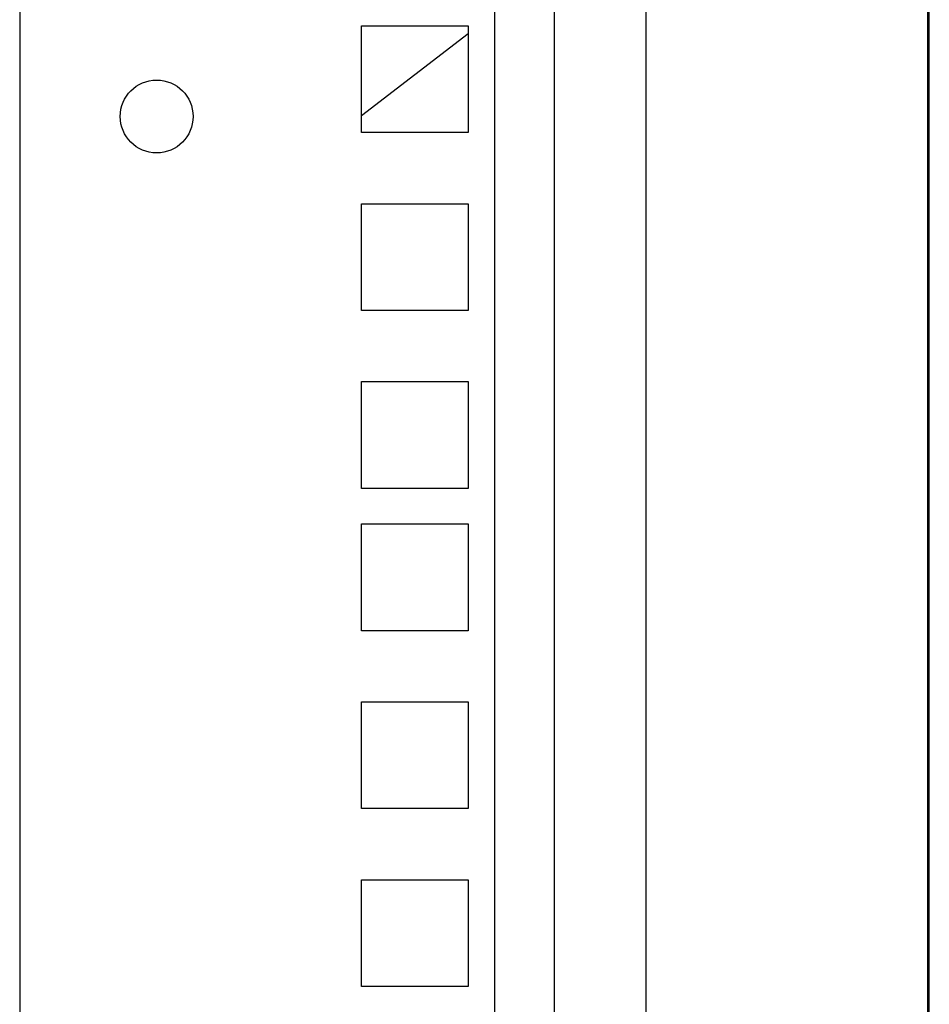
# Model space of a CAD drawing. Units: inches. Extents: x 69 to 215, y 0 to 176.
# Drawn here: x 73 to 76, y 81 to 84 of the extents above; entities that cross this region are included whole.
import ezdxf

# ---------------------------------------------------------------- set-up
doc = ezdxf.new("R2010")
doc.units = ezdxf.units.IN
doc.header["$LTSCALE"] = 8
doc.header["$MEASUREMENT"] = 0

msp = doc.modelspace()

# ---------------------------------------------------------------- linework, layer by layer
for p, q in [((74.7391, 46.6315), (74.7391, 128.3065)), ((72.5369, 100.9426), (72.5369, 73.9965)), ((74.2057, 100.9426), (74.2057, 73.9965)), ((74.4153, 100.9426), (74.4153, 73.9965)), ((75.727, 100.9426), (75.727, 73.9965)), ((75.7337, 73.9965), (75.7337, 100.9426)), ((73.7382, 84.0697), (74.1132, 84.0697)), ((73.7382, 83.6947), (73.7382, 84.0697)), ((74.1132, 84.0697), (74.1132, 83.6947)), ((74.1132, 84.0416), (73.7382, 83.754)), ((74.1132, 83.6947), (73.7382, 83.6947)), ((73.7382, 83.4447), (74.1132, 83.4447)), ((73.7382, 83.0697), (73.7382, 83.4447)), ((74.1132, 83.4447), (74.1132, 83.0697)), ((74.1132, 83.0697), (73.7382, 83.0697)), ((73.7382, 82.8197), (74.1132, 82.8197)), ((73.7382, 82.4447), (73.7382, 82.8197)), ((74.1132, 82.8197), (74.1132, 82.4447)), ((74.1132, 82.4447), (73.7382, 82.4447)), ((73.7382, 82.3197), (74.1132, 82.3197)), ((73.7382, 81.9447), (73.7382, 82.3197)), ((74.1132, 82.3197), (74.1132, 81.9447)), ((74.1132, 81.9447), (73.7382, 81.9447)), ((73.7382, 81.6947), (74.1132, 81.6947)), ((73.7382, 81.3197), (73.7382, 81.6947)), ((74.1132, 81.6947), (74.1132, 81.3197)), ((74.1132, 81.3197), (73.7382, 81.3197)), ((73.7382, 81.0697), (74.1132, 81.0697)), ((73.7382, 80.6947), (73.7382, 81.0697)), ((74.1132, 81.0697), (74.1132, 80.6947)), ((74.1132, 80.6947), (73.7382, 80.6947))]:
    msp.add_line(p, q)
msp.add_circle((73.0182, 83.7512), 0.128)

doc.saveas('drawing.dxf')
